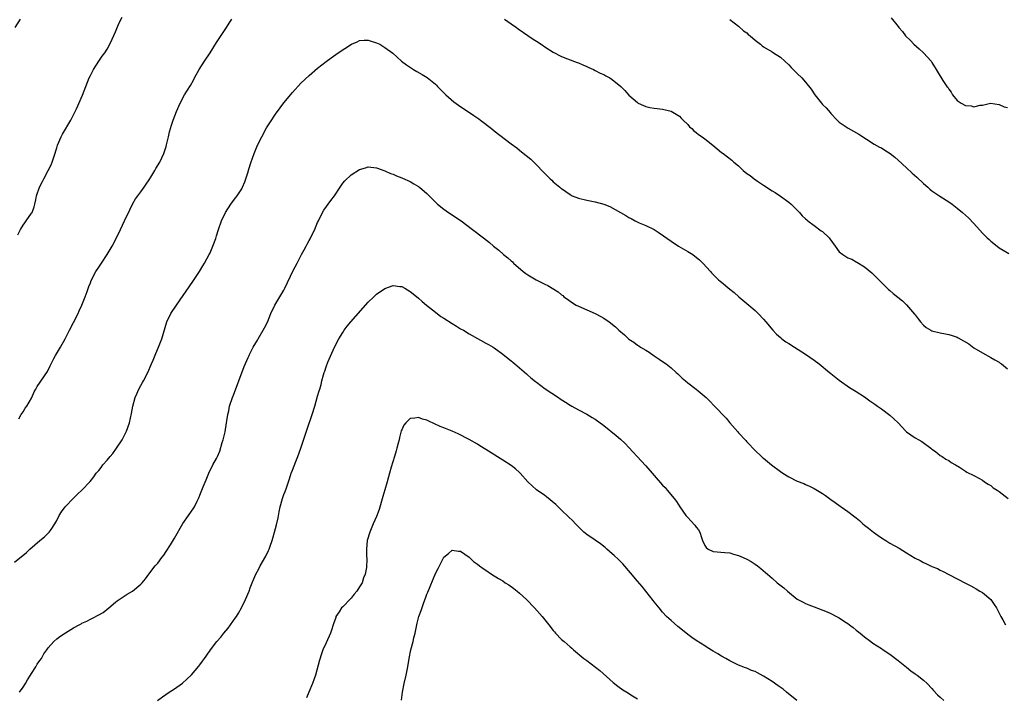
# Model space of a CAD drawing. Units: inches. Extents: x 2574000 to 2577000, y 1560000 to 1562112.
# Drawn here: x 2575276 to 2575510, y 1561752 to 1561913 of the extents above; entities that cross this region are included whole.
import ezdxf

# ---------------------------------------------------------------- set-up
doc = ezdxf.new("R2010")
doc.units = ezdxf.units.IN
doc.header["$MEASUREMENT"] = 0
doc.layers.add('LD25741560_10ft', color=103, linetype='Continuous')

msp = doc.modelspace()

# ---------------------------------------------------------------- linework, layer by layer
at = {"layer": 'LD25741560_10ft'}
for points, elevation in [([(2575275.15, 1561911), (2575276.39, 1561913)], 7960), ([(2575275.72, 1561861.72), (2575276.4, 1561863), (2575277, 1561863.96), (2575277.41, 1561864.59), (2575277.77, 1561865), (2575279, 1561866.83), (2575279.13, 1561867), (2575279.66, 1561868.34), (2575279.77, 1561869), (2575280.01, 1561869.99), (2575280.17, 1561871), (2575280.9, 1561873), (2575281.62, 1561874.38), (2575281.93, 1561875), (2575283, 1561877), (2575283.65, 1561878.35), (2575283.91, 1561879), (2575284.37, 1561880.37), (2575285, 1561882.41), (2575285.2, 1561883), (2575286.07, 1561885), (2575286.39, 1561885.61), (2575288.38, 1561889), (2575289, 1561890.22), (2575289.68, 1561891.68), (2575291.1, 1561894.9), (2575292.73, 1561899), (2575293, 1561899.59), (2575293.74, 1561901), (2575295, 1561902.99), (2575295.83, 1561904.17), (2575296.46, 1561905), (2575297, 1561905.84), (2575297.64, 1561907), (2575298.2, 1561908.2), (2575299, 1561909.99), (2575299.28, 1561910.72), (2575299.88, 1561912.12), (2575300.53, 1561913.47)], 7950), ([(2575275.96, 1561817.96), (2575276.58, 1561819), (2575277, 1561819.6), (2575277.52, 1561820.48), (2575277.89, 1561821), (2575279, 1561822.85), (2575279.09, 1561823), (2575279.64, 1561824.36), (2575280.03, 1561825), (2575280.34, 1561825.66), (2575282.77, 1561829.23), (2575283.44, 1561830.56), (2575283.65, 1561831), (2575284.3, 1561832.3), (2575284.67, 1561833), (2575285.88, 1561835), (2575287.03, 1561837), (2575288.04, 1561839), (2575289, 1561840.82), (2575290.1, 1561843), (2575290.36, 1561843.64), (2575290.99, 1561845), (2575291.73, 1561847), (2575292.2, 1561848.2), (2575292.61, 1561849.39), (2575293, 1561850.29), (2575293.18, 1561850.82), (2575294.28, 1561853), (2575295, 1561854.04), (2575295.63, 1561855), (2575297, 1561857), (2575298.15, 1561859), (2575299.18, 1561861), (2575300.17, 1561863), (2575301.12, 1561865), (2575302.35, 1561867.65), (2575303.04, 1561869), (2575303.76, 1561870.23), (2575304.29, 1561871), (2575305, 1561871.93), (2575305.78, 1561873), (2575306.27, 1561873.73), (2575307, 1561874.74), (2575307.39, 1561875.39), (2575308.3, 1561877), (2575308.54, 1561877.46), (2575309.47, 1561879), (2575309.99, 1561880.01), (2575310.45, 1561881), (2575311, 1561882.69), (2575311.13, 1561883.13), (2575311.57, 1561885), (2575311.83, 1561886.17), (2575312.26, 1561887.74), (2575312.68, 1561889), (2575313.44, 1561891), (2575314.3, 1561893), (2575315.38, 1561895), (2575316.76, 1561897.24), (2575317.49, 1561898.51), (2575317.73, 1561899), (2575318.83, 1561901), (2575320.09, 1561903), (2575321.45, 1561905), (2575323, 1561907.4), (2575325.39, 1561911), (2575326, 1561912), (2575326.59, 1561913)], 7940), ([(2575391.42, 1561913), (2575393, 1561911.9), (2575394.26, 1561911), (2575394.71, 1561910.71), (2575397, 1561909.07), (2575398.25, 1561908.25), (2575399, 1561907.73), (2575400.17, 1561907), (2575401, 1561906.41), (2575403, 1561905.11), (2575405, 1561904.07), (2575406.42, 1561903.58), (2575408.71, 1561902.71), (2575409, 1561902.62), (2575410.08, 1561902.08), (2575411, 1561901.73), (2575411.47, 1561901.47), (2575412.57, 1561901), (2575413, 1561900.8), (2575414.16, 1561900.16), (2575415, 1561899.79), (2575415.49, 1561899.5), (2575416.45, 1561899), (2575417, 1561898.65), (2575419.09, 1561897), (2575420.02, 1561896.02), (2575421, 1561894.94), (2575423, 1561893.13), (2575423.22, 1561893), (2575424.44, 1561892.44), (2575425, 1561892.2), (2575425.98, 1561891.98), (2575427, 1561891.8), (2575427.71, 1561891.71), (2575429, 1561891.58), (2575431, 1561891.14), (2575433, 1561889.93), (2575433.42, 1561889.42), (2575433.89, 1561889), (2575435, 1561887.9), (2575435.39, 1561887.39), (2575435.91, 1561887), (2575436.45, 1561886.45), (2575437, 1561886.05), (2575437.56, 1561885.56), (2575438.38, 1561885), (2575439, 1561884.52), (2575440.9, 1561883), (2575443, 1561881.26), (2575443.39, 1561881), (2575445.45, 1561879.45), (2575445.93, 1561879), (2575447, 1561878.09), (2575448.13, 1561877), (2575449, 1561876.32), (2575449.78, 1561875.78), (2575450.74, 1561875), (2575451.56, 1561874.44), (2575453, 1561873.5), (2575455, 1561872.14), (2575455.74, 1561871.74), (2575457, 1561870.87), (2575459, 1561869.44), (2575459.53, 1561869), (2575461.54, 1561867), (2575462.2, 1561866.2), (2575463, 1561865.52), (2575463.24, 1561865.24), (2575463.52, 1561865), (2575465, 1561863.92), (2575466.69, 1561862.69), (2575467, 1561862.5), (2575468.57, 1561861), (2575468.76, 1561860.76), (2575469.99, 1561859), (2575471, 1561857.66), (2575471.87, 1561857), (2575472.58, 1561856.58), (2575473, 1561856.26), (2575473.95, 1561855.95), (2575475, 1561855.3), (2575475.2, 1561855.2), (2575477, 1561854.12), (2575478.7, 1561852.7), (2575479, 1561852.42), (2575480.69, 1561850.69), (2575481, 1561850.4), (2575482.69, 1561848.69), (2575483, 1561848.45), (2575483.76, 1561847.76), (2575485.99, 1561845.99), (2575487, 1561845.04), (2575488.87, 1561842.87), (2575489, 1561842.68), (2575489.74, 1561841.74), (2575490.26, 1561841), (2575491, 1561840.21), (2575491.68, 1561839.68), (2575492.73, 1561839), (2575493, 1561838.87), (2575495, 1561838.41), (2575496.2, 1561838.2), (2575497, 1561838.03), (2575497.79, 1561837.79), (2575499, 1561837.34), (2575499.23, 1561837.23), (2575500.51, 1561836.51), (2575501.75, 1561835.75), (2575503, 1561834.87), (2575505, 1561833.64), (2575507, 1561832.55), (2575507.96, 1561831.96), (2575509, 1561831.4), (2575509.22, 1561831.22), (2575509.55, 1561831), (2575511, 1561829.86)], 7940), ([(2575445, 1561912.86), (2575447, 1561911.31), (2575448.23, 1561910.23), (2575449, 1561909.69), (2575449.35, 1561909.35), (2575449.8, 1561909), (2575451, 1561908.02), (2575452.28, 1561907), (2575452.67, 1561906.67), (2575453, 1561906.43), (2575455, 1561905.2), (2575455.39, 1561905), (2575457, 1561903.93), (2575458.08, 1561903), (2575459, 1561902.1), (2575459.52, 1561901.52), (2575460.04, 1561901), (2575461, 1561900.08), (2575462.08, 1561899), (2575463, 1561898.03), (2575464.33, 1561896.33), (2575465.15, 1561895), (2575466.76, 1561893), (2575467, 1561892.72), (2575467.87, 1561891.87), (2575468.81, 1561890.81), (2575469, 1561890.54), (2575470.45, 1561889), (2575471, 1561888.48), (2575473.07, 1561887.07), (2575474.38, 1561886.38), (2575475.66, 1561885.66), (2575479.28, 1561883.28), (2575480.56, 1561882.56), (2575481, 1561882.35), (2575481.83, 1561881.83), (2575483.07, 1561881.07), (2575484.17, 1561880.17), (2575485, 1561879.46), (2575487, 1561877.62), (2575488.35, 1561876.35), (2575489.42, 1561875.42), (2575491, 1561873.91), (2575492.01, 1561873), (2575492.52, 1561872.52), (2575493, 1561872.17), (2575494.89, 1561870.89), (2575497, 1561869.58), (2575497.8, 1561869), (2575499, 1561868.07), (2575500.3, 1561867), (2575501, 1561866.39), (2575501.74, 1561865.74), (2575503, 1561864.4), (2575505, 1561862.12), (2575506.16, 1561861), (2575506.6, 1561860.6), (2575507, 1561860.16), (2575508.55, 1561859), (2575509, 1561858.65), (2575509.94, 1561858.06), (2575511.28, 1561857.28)], 7950), ([(2575483.33, 1561913.33), (2575485, 1561911.22), (2575485.16, 1561911), (2575486.01, 1561910.01), (2575486.76, 1561909), (2575487.88, 1561907.88), (2575488.7, 1561907), (2575489.94, 1561905.94), (2575491, 1561904.97), (2575492.79, 1561903), (2575493, 1561902.7), (2575494.02, 1561901), (2575495, 1561899.39), (2575495.16, 1561899.16), (2575495.63, 1561898.37), (2575496.58, 1561897), (2575496.77, 1561896.77), (2575497, 1561896.33), (2575497.6, 1561895.6), (2575497.88, 1561895), (2575499, 1561893.64), (2575499.96, 1561893), (2575501, 1561892.46), (2575502.35, 1561892.35), (2575503, 1561892.17), (2575504.5, 1561892.5), (2575505, 1561892.49), (2575506.97, 1561892.97), (2575509, 1561892.72), (2575510.16, 1561892.16), (2575511, 1561891.97)], 7960), ([(2575275, 1561783.88), (2575277.81, 1561786.19), (2575278.62, 1561787), (2575281, 1561789.04), (2575282.07, 1561789.93), (2575283.24, 1561791), (2575283.66, 1561791.66), (2575284.58, 1561793), (2575285, 1561793.76), (2575285.59, 1561795), (2575286.17, 1561795.83), (2575287.03, 1561797), (2575289, 1561799.09), (2575289.94, 1561800.06), (2575290.97, 1561801), (2575292.95, 1561803.05), (2575293.84, 1561804.16), (2575294.39, 1561805), (2575295, 1561805.68), (2575295.59, 1561806.41), (2575295.98, 1561807), (2575297, 1561808.14), (2575297.67, 1561809), (2575298.3, 1561809.7), (2575299.21, 1561811), (2575300.52, 1561813), (2575300.68, 1561813.32), (2575301, 1561813.9), (2575301.58, 1561815), (2575302.29, 1561817), (2575302.77, 1561819.23), (2575303.08, 1561821), (2575303.63, 1561823), (2575304.07, 1561823.93), (2575304.52, 1561825), (2575305, 1561825.88), (2575305.42, 1561826.58), (2575305.61, 1561827), (2575306.64, 1561829), (2575307.54, 1561831), (2575307.94, 1561831.94), (2575308.54, 1561833.46), (2575309.21, 1561835), (2575309.97, 1561837), (2575310.34, 1561838.34), (2575311.18, 1561841), (2575312.15, 1561843), (2575313.43, 1561845), (2575317.36, 1561850.64), (2575318.93, 1561853), (2575319.69, 1561854.31), (2575320.13, 1561855), (2575321.23, 1561857), (2575321.44, 1561857.44), (2575322.13, 1561859), (2575322.8, 1561860.8), (2575323, 1561861.43), (2575323.46, 1561863), (2575324.15, 1561865), (2575325.1, 1561867), (2575326.37, 1561869), (2575327.5, 1561870.5), (2575327.89, 1561871), (2575329, 1561872.67), (2575329.19, 1561873), (2575329.68, 1561874.32), (2575329.98, 1561875), (2575330.43, 1561876.43), (2575330.68, 1561877.32), (2575331.15, 1561878.85), (2575331.92, 1561881), (2575332.75, 1561883), (2575333.72, 1561885), (2575334.89, 1561887.11), (2575335.66, 1561888.34), (2575337, 1561890.35), (2575338.1, 1561891.9), (2575339, 1561893.11), (2575341, 1561895.58), (2575343, 1561897.75), (2575345, 1561899.62), (2575347, 1561901.33), (2575349, 1561902.92), (2575350.19, 1561903.81), (2575351.86, 1561905), (2575355.03, 1561907), (2575356.4, 1561907.6), (2575357, 1561907.89), (2575358.04, 1561907.96), (2575359, 1561907.99), (2575359.72, 1561907.72), (2575361, 1561907.36), (2575361.76, 1561907), (2575362.52, 1561906.52), (2575363, 1561906.25), (2575364.88, 1561904.88), (2575366.91, 1561903), (2575368.12, 1561902.12), (2575369.3, 1561901.3), (2575369.78, 1561901), (2575370.57, 1561900.57), (2575371.85, 1561899.85), (2575373.07, 1561899.07), (2575375, 1561897.51), (2575375.26, 1561897.26), (2575375.51, 1561897), (2575377.5, 1561895), (2575379.36, 1561893.36), (2575380.49, 1561892.49), (2575384.11, 1561890.11), (2575385.29, 1561889.29), (2575385.68, 1561889), (2575388.3, 1561887), (2575389, 1561886.44), (2575393, 1561883.35), (2575394.35, 1561882.35), (2575395, 1561881.81), (2575395.47, 1561881.47), (2575397.67, 1561879.67), (2575399, 1561878.38), (2575400.65, 1561876.65), (2575401, 1561876.25), (2575401.64, 1561875.64), (2575402.26, 1561875), (2575402.66, 1561874.66), (2575403, 1561874.31), (2575404.6, 1561873), (2575404.83, 1561872.83), (2575405, 1561872.68), (2575406.02, 1561872.02), (2575407, 1561871.26), (2575407.48, 1561871), (2575409, 1561870.4), (2575411, 1561869.94), (2575413, 1561869.58), (2575415, 1561869.01), (2575416.43, 1561868.43), (2575417.76, 1561867.76), (2575418.97, 1561867), (2575420.29, 1561866.29), (2575421, 1561865.84), (2575421.56, 1561865.56), (2575422.51, 1561865), (2575423.43, 1561864.57), (2575425, 1561863.91), (2575426.97, 1561862.97), (2575428.2, 1561862.2), (2575431, 1561860.16), (2575432.81, 1561859), (2575435, 1561857.77), (2575436.18, 1561857), (2575436.66, 1561856.66), (2575437.77, 1561855.77), (2575438.57, 1561855), (2575440.36, 1561853), (2575440.65, 1561852.65), (2575442.29, 1561851), (2575442.67, 1561850.67), (2575443, 1561850.43), (2575445, 1561848.81), (2575445.98, 1561847.98), (2575447.1, 1561847), (2575449.52, 1561845), (2575451, 1561843.74), (2575451.74, 1561843), (2575453, 1561841.63), (2575453.5, 1561841), (2575455.22, 1561839), (2575456.09, 1561838.09), (2575457, 1561837.29), (2575457.35, 1561837), (2575458.3, 1561836.3), (2575459, 1561835.83), (2575460.35, 1561835), (2575463, 1561833.3), (2575465, 1561831.92), (2575466.24, 1561831), (2575468.68, 1561829), (2575469, 1561828.71), (2575471, 1561827.11), (2575473.42, 1561825.42), (2575475, 1561824.48), (2575477, 1561823.17), (2575478.26, 1561822.26), (2575479, 1561821.76), (2575479.42, 1561821.42), (2575480.05, 1561821), (2575481, 1561820.31), (2575483, 1561818.79), (2575483.92, 1561817.92), (2575484.99, 1561817), (2575486.84, 1561815), (2575487, 1561814.85), (2575489, 1561813.47), (2575489.86, 1561813), (2575490.58, 1561812.58), (2575492.76, 1561811), (2575493, 1561810.76), (2575493.82, 1561810.18), (2575495, 1561809.27), (2575495.43, 1561809), (2575496.35, 1561808.35), (2575497, 1561808.03), (2575497.6, 1561807.6), (2575498.65, 1561807), (2575499.55, 1561806.45), (2575501, 1561805.52), (2575501.31, 1561805.31), (2575503, 1561804.48), (2575504.15, 1561803.85), (2575505, 1561803.37), (2575505.51, 1561803), (2575506.4, 1561802.4), (2575507, 1561802.08), (2575507.58, 1561801.58), (2575508.53, 1561801), (2575509, 1561800.67), (2575511.14, 1561799)], 7930), ([(2575276.17, 1561753), (2575277, 1561754.17), (2575277.56, 1561755), (2575278.08, 1561755.92), (2575278.75, 1561757), (2575279, 1561757.44), (2575280, 1561759), (2575280.36, 1561759.64), (2575281, 1561760.49), (2575281.35, 1561761), (2575281.94, 1561762.06), (2575282.65, 1561763), (2575283, 1561763.51), (2575284.33, 1561765), (2575285, 1561765.63), (2575285.77, 1561766.23), (2575287.05, 1561767.05), (2575289, 1561768.25), (2575290.31, 1561769), (2575290.78, 1561769.22), (2575291, 1561769.36), (2575292.14, 1561769.86), (2575293, 1561770.31), (2575293.47, 1561770.53), (2575295, 1561771.32), (2575296.06, 1561771.94), (2575297.42, 1561773), (2575299, 1561774.37), (2575299.35, 1561774.65), (2575300.54, 1561775.46), (2575301.74, 1561776.26), (2575303.04, 1561777), (2575305, 1561778.64), (2575305.34, 1561779), (2575306.09, 1561779.91), (2575306.9, 1561781), (2575308.42, 1561783), (2575309, 1561783.67), (2575309.98, 1561785), (2575310.43, 1561785.57), (2575311, 1561786.39), (2575312.02, 1561787.98), (2575313, 1561789.62), (2575315, 1561793.04), (2575316.35, 1561795), (2575317, 1561796.01), (2575317.43, 1561796.57), (2575317.73, 1561797), (2575318.35, 1561798.35), (2575318.69, 1561799), (2575318.79, 1561799.21), (2575319, 1561799.8), (2575319.47, 1561801), (2575319.82, 1561801.82), (2575320.55, 1561803.45), (2575321.18, 1561805), (2575322.14, 1561807), (2575323, 1561808.53), (2575323.21, 1561809), (2575323.74, 1561810.26), (2575324.33, 1561812.33), (2575324.53, 1561813), (2575325, 1561814.86), (2575325.36, 1561817), (2575325.46, 1561817.46), (2575325.65, 1561819), (2575325.88, 1561819.88), (2575326.08, 1561821), (2575326.74, 1561823), (2575327, 1561823.62), (2575329.57, 1561830.43), (2575330.53, 1561832.53), (2575330.71, 1561833), (2575330.78, 1561833.22), (2575331.67, 1561835), (2575332.69, 1561836.69), (2575332.86, 1561837), (2575334.09, 1561839), (2575334.42, 1561839.58), (2575335.07, 1561840.93), (2575335.88, 1561843), (2575336.86, 1561845), (2575338.04, 1561847), (2575339, 1561848.58), (2575339.23, 1561849), (2575341.22, 1561853.22), (2575342.12, 1561855), (2575343.16, 1561857), (2575343.83, 1561858.17), (2575344.27, 1561859), (2575344.54, 1561859.46), (2575345, 1561860.34), (2575345.25, 1561860.75), (2575345.66, 1561861.66), (2575346.34, 1561863), (2575346.54, 1561863.46), (2575347, 1561864.61), (2575347.18, 1561865), (2575348.16, 1561867), (2575348.45, 1561867.55), (2575350.13, 1561869.87), (2575351.02, 1561871), (2575352.33, 1561873), (2575353, 1561873.96), (2575353.46, 1561874.54), (2575355, 1561876), (2575357, 1561877.26), (2575358.36, 1561877.64), (2575359, 1561877.85), (2575361, 1561877.64), (2575363, 1561876.95), (2575364.32, 1561876.32), (2575365, 1561876.1), (2575365.74, 1561875.74), (2575367, 1561875.27), (2575367.18, 1561875.18), (2575369, 1561874.35), (2575369.84, 1561873.84), (2575371, 1561873.18), (2575371.23, 1561873), (2575373, 1561871.49), (2575375, 1561869.48), (2575375.52, 1561869), (2575377, 1561867.77), (2575378.09, 1561867), (2575381.09, 1561865), (2575383.84, 1561863), (2575386.41, 1561861), (2575387.85, 1561859.85), (2575388.84, 1561859), (2575390.04, 1561858.04), (2575391.19, 1561857), (2575392.23, 1561856.23), (2575393, 1561855.52), (2575393.3, 1561855.3), (2575393.6, 1561855), (2575395.87, 1561853), (2575396.51, 1561852.51), (2575397, 1561852.16), (2575398.94, 1561851), (2575401, 1561850.01), (2575401.69, 1561849.69), (2575404.14, 1561848.14), (2575405, 1561847.43), (2575405.25, 1561847.25), (2575405.53, 1561847), (2575406.37, 1561846.37), (2575407, 1561845.91), (2575407.55, 1561845.55), (2575408.49, 1561845), (2575409, 1561844.73), (2575412.99, 1561842.99), (2575414.32, 1561842.32), (2575415, 1561841.88), (2575416.27, 1561841), (2575417.81, 1561839.81), (2575418.6, 1561839), (2575419.92, 1561837.92), (2575420.86, 1561837), (2575421, 1561836.9), (2575422.15, 1561836.15), (2575423, 1561835.49), (2575423.32, 1561835.32), (2575423.77, 1561835), (2575425, 1561834.26), (2575425.81, 1561833.81), (2575427, 1561832.97), (2575428.18, 1561832.18), (2575429, 1561831.55), (2575429.82, 1561831), (2575431, 1561830.06), (2575432.23, 1561829), (2575432.64, 1561828.64), (2575433.66, 1561827.66), (2575434.42, 1561827), (2575435, 1561826.53), (2575437, 1561824.99), (2575439.36, 1561823), (2575442.16, 1561820.16), (2575443.24, 1561819), (2575444.11, 1561818.11), (2575445, 1561817), (2575446.85, 1561814.85), (2575447, 1561814.66), (2575448.77, 1561812.77), (2575449, 1561812.49), (2575449.75, 1561811.75), (2575450.45, 1561811), (2575451, 1561810.44), (2575452.52, 1561809), (2575452.78, 1561808.78), (2575453, 1561808.58), (2575454.92, 1561807), (2575457, 1561805.42), (2575457.58, 1561805), (2575459, 1561804.13), (2575461, 1561803.16), (2575462.55, 1561802.55), (2575463, 1561802.33), (2575463.92, 1561801.92), (2575465, 1561801.36), (2575467, 1561800.18), (2575467.7, 1561799.7), (2575468.67, 1561799), (2575469, 1561798.79), (2575470.05, 1561798.05), (2575471.21, 1561797.21), (2575471.47, 1561797), (2575473, 1561795.96), (2575474.69, 1561794.69), (2575475, 1561794.41), (2575475.8, 1561793.8), (2575476.6, 1561793), (2575477, 1561792.65), (2575477.94, 1561791.94), (2575479.09, 1561791), (2575480.25, 1561790.25), (2575481, 1561789.7), (2575482.03, 1561789), (2575483, 1561788.4), (2575485.2, 1561787.2), (2575487, 1561786.13), (2575489, 1561784.85), (2575490.25, 1561784.25), (2575491, 1561783.79), (2575491.56, 1561783.56), (2575492.66, 1561783), (2575492.9, 1561782.91), (2575493, 1561782.85), (2575494.35, 1561782.35), (2575495, 1561782), (2575495.68, 1561781.68), (2575497, 1561780.96), (2575499, 1561779.89), (2575501, 1561778.89), (2575502.22, 1561778.22), (2575503, 1561777.83), (2575503.5, 1561777.5), (2575504.43, 1561777), (2575505, 1561776.63), (2575507, 1561775.02), (2575507.83, 1561773.83), (2575508.35, 1561773), (2575509, 1561771.79), (2575509.37, 1561771), (2575509.86, 1561770.14), (2575510.46, 1561769)], 7920), ([(2575308.97, 1561751.03), (2575310.11, 1561751.89), (2575311.71, 1561753), (2575313, 1561753.8), (2575314.86, 1561755.14), (2575315.96, 1561756.04), (2575317, 1561757.1), (2575318.81, 1561759.19), (2575319, 1561759.46), (2575319.68, 1561760.32), (2575320.11, 1561761), (2575320.5, 1561761.5), (2575321, 1561762.23), (2575321.33, 1561762.67), (2575321.54, 1561763), (2575323.06, 1561765), (2575323.97, 1561766.03), (2575324.71, 1561767), (2575325.78, 1561768.22), (2575326.31, 1561769), (2575327.44, 1561770.56), (2575327.69, 1561771), (2575328.22, 1561771.78), (2575328.9, 1561773), (2575329.9, 1561775), (2575330.71, 1561777), (2575331, 1561777.8), (2575331.49, 1561779), (2575331.88, 1561779.88), (2575332.35, 1561781), (2575333, 1561782.33), (2575333.37, 1561783), (2575334.7, 1561785.3), (2575335.34, 1561786.66), (2575335.48, 1561787), (2575335.7, 1561787.7), (2575336.17, 1561789), (2575336.4, 1561789.6), (2575336.78, 1561791), (2575337.27, 1561792.73), (2575337.62, 1561794.38), (2575337.88, 1561795.88), (2575338.09, 1561797), (2575338.65, 1561799), (2575338.75, 1561799.25), (2575339, 1561799.97), (2575339.31, 1561800.69), (2575339.58, 1561801.58), (2575340.34, 1561803.66), (2575340.72, 1561805), (2575340.79, 1561805.21), (2575341, 1561805.77), (2575341.8, 1561807.8), (2575342.29, 1561809), (2575343.02, 1561810.98), (2575344.54, 1561815.46), (2575345.69, 1561819), (2575346.31, 1561821), (2575347, 1561823.34), (2575347.41, 1561824.59), (2575347.51, 1561825), (2575347.85, 1561826.15), (2575348.03, 1561827), (2575348.38, 1561828.38), (2575348.57, 1561829), (2575348.69, 1561829.31), (2575349, 1561830.29), (2575349.44, 1561831.44), (2575351, 1561834.99), (2575352.07, 1561837), (2575353, 1561838.51), (2575353.32, 1561839), (2575354.04, 1561839.96), (2575354.87, 1561841), (2575359, 1561845.68), (2575360.35, 1561847), (2575361, 1561847.6), (2575363, 1561848.98), (2575365, 1561849.63), (2575366.56, 1561849.44), (2575367, 1561849.4), (2575367.74, 1561849), (2575369, 1561848.25), (2575369.68, 1561847.68), (2575371, 1561846.61), (2575371.86, 1561845.86), (2575372.89, 1561845), (2575375, 1561843.28), (2575376.32, 1561842.32), (2575377, 1561841.86), (2575379, 1561840.59), (2575380.01, 1561840.01), (2575381, 1561839.38), (2575381.66, 1561839), (2575383, 1561838.15), (2575383.73, 1561837.73), (2575387, 1561835.97), (2575387.61, 1561835.61), (2575388.71, 1561835), (2575389, 1561834.82), (2575391, 1561833.34), (2575392.31, 1561832.31), (2575393, 1561831.78), (2575393.39, 1561831.39), (2575393.9, 1561831), (2575395, 1561830.09), (2575396.62, 1561828.62), (2575397, 1561828.32), (2575397.67, 1561827.67), (2575398.8, 1561826.8), (2575399, 1561826.66), (2575401.1, 1561825.1), (2575404.23, 1561823), (2575404.68, 1561822.68), (2575405.9, 1561821.9), (2575407, 1561821.22), (2575407.4, 1561821), (2575409, 1561820.06), (2575411, 1561819.05), (2575412.27, 1561818.27), (2575413, 1561817.86), (2575415, 1561816.38), (2575417.99, 1561813.99), (2575419, 1561813.14), (2575420.08, 1561812.08), (2575421, 1561811.11), (2575423.94, 1561807.94), (2575425, 1561806.78), (2575427, 1561804.48), (2575429, 1561802.21), (2575429.6, 1561801.6), (2575430.12, 1561801), (2575431.75, 1561799), (2575432.3, 1561798.3), (2575433.12, 1561797), (2575434.55, 1561795), (2575435, 1561794.46), (2575435.74, 1561793.74), (2575436.69, 1561792.69), (2575437, 1561792.2), (2575437.55, 1561791.55), (2575437.86, 1561791), (2575438.24, 1561789.76), (2575438.52, 1561789), (2575439, 1561787.84), (2575439.36, 1561787.36), (2575439.82, 1561787), (2575441, 1561786.41), (2575443.79, 1561786.21), (2575445, 1561786.08), (2575445.81, 1561785.81), (2575447, 1561785.5), (2575448.14, 1561785), (2575449, 1561784.6), (2575450.01, 1561784.01), (2575451, 1561783.41), (2575451.58, 1561783), (2575452.38, 1561782.38), (2575453.45, 1561781.45), (2575453.92, 1561781), (2575455, 1561780.04), (2575456.23, 1561779), (2575457.8, 1561777.8), (2575458.65, 1561777), (2575461, 1561775.06), (2575462.37, 1561774.37), (2575463, 1561774.03), (2575463.76, 1561773.76), (2575465, 1561773.24), (2575468.11, 1561772.11), (2575469, 1561771.68), (2575470.31, 1561771), (2575471, 1561770.62), (2575472.2, 1561769.8), (2575473, 1561769.28), (2575473.39, 1561769), (2575474.31, 1561768.31), (2575475, 1561767.7), (2575475.92, 1561767), (2575477, 1561766.1), (2575478.5, 1561765), (2575479, 1561764.66), (2575479.97, 1561763.97), (2575481, 1561763.32), (2575481.18, 1561763.18), (2575483, 1561761.97), (2575485, 1561760.5), (2575487, 1561758.92), (2575488.03, 1561758.03), (2575489, 1561757.36), (2575489.2, 1561757.2), (2575489.51, 1561757), (2575491, 1561755.8), (2575491.9, 1561755), (2575493, 1561753.85), (2575493.39, 1561753.39), (2575494.34, 1561752.34), (2575495, 1561751.76), (2575495.83, 1561751)], 7910), ([(2575460.94, 1561751), (2575458.47, 1561753), (2575457.65, 1561753.65), (2575456.49, 1561754.49), (2575455, 1561755.52), (2575453, 1561756.81), (2575451.55, 1561757.55), (2575451, 1561757.85), (2575450.14, 1561758.14), (2575449, 1561758.64), (2575448.72, 1561758.72), (2575447, 1561759.42), (2575445, 1561760.44), (2575444.04, 1561761), (2575443, 1561761.56), (2575442.12, 1561762.12), (2575441, 1561762.74), (2575439.62, 1561763.62), (2575439, 1561763.98), (2575437, 1561765.27), (2575435.97, 1561765.97), (2575435, 1561766.69), (2575433.7, 1561767.7), (2575432.6, 1561768.6), (2575431, 1561769.99), (2575429.95, 1561771), (2575429, 1561772.01), (2575428.17, 1561773), (2575427, 1561774.45), (2575426.77, 1561774.77), (2575425, 1561777), (2575424.11, 1561778.11), (2575423, 1561779.38), (2575421.37, 1561781.37), (2575419.52, 1561783.52), (2575419, 1561784.01), (2575418.51, 1561784.51), (2575417.48, 1561785.48), (2575417, 1561785.86), (2575415.71, 1561787), (2575415.34, 1561787.34), (2575414.23, 1561788.23), (2575413, 1561789.1), (2575411, 1561790.44), (2575410.3, 1561791), (2575408.31, 1561793), (2575407.69, 1561793.69), (2575406.67, 1561794.67), (2575405, 1561796.22), (2575403.61, 1561797.61), (2575401.43, 1561799.43), (2575401, 1561799.7), (2575399, 1561801.08), (2575397.99, 1561801.99), (2575397, 1561802.94), (2575395.16, 1561805), (2575395, 1561805.16), (2575394.03, 1561806.03), (2575393, 1561806.83), (2575391, 1561808.14), (2575387, 1561810.67), (2575385.55, 1561811.55), (2575385, 1561811.92), (2575383, 1561813.07), (2575380.4, 1561814.4), (2575379, 1561815.02), (2575377, 1561815.83), (2575376.16, 1561816.16), (2575373.41, 1561817.41), (2575373, 1561817.63), (2575371.91, 1561817.91), (2575371, 1561818.29), (2575370.08, 1561818.08), (2575369, 1561818.07), (2575367.98, 1561817), (2575367.53, 1561816.47), (2575367, 1561815.35), (2575366.9, 1561815.1), (2575366.45, 1561813.55), (2575366.36, 1561813), (2575366.17, 1561812.17), (2575365.85, 1561811), (2575365.64, 1561810.36), (2575365.26, 1561809), (2575364.5, 1561806.5), (2575364.07, 1561805), (2575363.85, 1561804.15), (2575363.52, 1561803), (2575363, 1561801.07), (2575362.54, 1561799.46), (2575361.6, 1561796.4), (2575361, 1561794.7), (2575360.24, 1561793), (2575359.4, 1561791), (2575358.82, 1561789), (2575358.6, 1561787), (2575358.59, 1561785.41), (2575358.68, 1561784.68), (2575358.6, 1561782.6), (2575358.3, 1561781), (2575357.88, 1561780.12), (2575357.58, 1561779), (2575357, 1561778.02), (2575356.34, 1561777), (2575355.73, 1561776.27), (2575355, 1561775.32), (2575354.81, 1561775.19), (2575353, 1561773.28), (2575352.67, 1561773), (2575352.11, 1561772.11), (2575351.37, 1561771), (2575351.3, 1561770.7), (2575350.79, 1561769.21), (2575350.71, 1561769), (2575350.3, 1561767.7), (2575350.03, 1561767), (2575349, 1561764.71), (2575348.26, 1561763), (2575347.9, 1561762.1), (2575347.43, 1561760.57), (2575346.47, 1561757), (2575346.15, 1561756.15), (2575345.79, 1561755), (2575344.92, 1561753), (2575344.36, 1561751.64)], 7900), ([(2575366.93, 1561751.07), (2575367.21, 1561753), (2575367.59, 1561755), (2575368.05, 1561757), (2575368.45, 1561759), (2575368.76, 1561761), (2575369.15, 1561763), (2575369.69, 1561765), (2575369.88, 1561765.88), (2575370.18, 1561767), (2575370.65, 1561769.35), (2575371.05, 1561770.95), (2575371.61, 1561772.39), (2575372.28, 1561774.28), (2575372.68, 1561775.32), (2575373, 1561776.24), (2575373.23, 1561776.77), (2575375, 1561781.22), (2575375.64, 1561782.36), (2575375.95, 1561783), (2575377, 1561785.03), (2575378.08, 1561785.92), (2575379, 1561786.74), (2575380.51, 1561786.51), (2575381, 1561786.49), (2575383, 1561785.08), (2575384.07, 1561784.07), (2575385, 1561783.43), (2575385.5, 1561783), (2575386.37, 1561782.37), (2575387, 1561781.98), (2575388.36, 1561781), (2575390.03, 1561780.03), (2575391, 1561779.42), (2575391.61, 1561779), (2575392.47, 1561778.47), (2575393.64, 1561777.64), (2575394.44, 1561777), (2575395, 1561776.52), (2575396.64, 1561775), (2575398.54, 1561773), (2575400.34, 1561771), (2575401.96, 1561769), (2575403, 1561767.64), (2575403.29, 1561767.29), (2575403.56, 1561767), (2575405, 1561765.53), (2575405.57, 1561765), (2575406.35, 1561764.35), (2575407, 1561763.74), (2575407.4, 1561763.4), (2575407.81, 1561763), (2575410.25, 1561761), (2575411, 1561760.47), (2575414.1, 1561758.1), (2575417.24, 1561755.24), (2575418.38, 1561754.38), (2575419.55, 1561753.55), (2575420.46, 1561753), (2575421.87, 1561752.12), (2575423, 1561751.41)], 7890)]:
    msp.add_lwpolyline(points, dxfattribs=dict(at, elevation=elevation))

doc.saveas('drawing.dxf')
